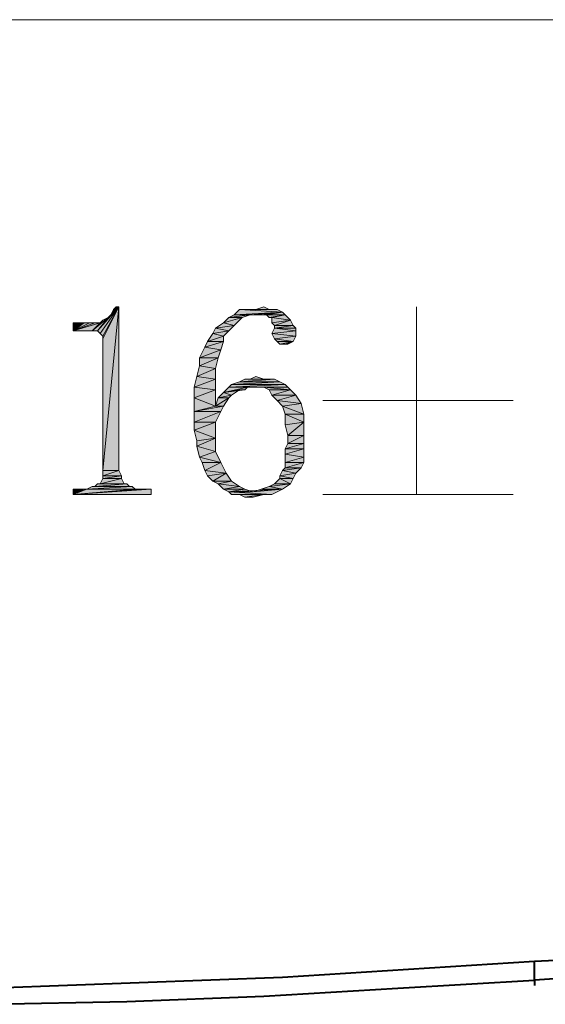
# Model space of a CAD drawing. Units: millimetres. Extents: x 6 to 284, y 4 to 187.
# Drawn here: x 55 to 63, y 86 to 102 of the extents above; entities that cross this region are included whole.
import ezdxf

# ---------------------------------------------------------------- set-up
doc = ezdxf.new("R2010")
doc.units = ezdxf.units.MM
doc.layers.add('C00-00-00', color=7, linetype='Continuous')

msp = doc.modelspace()

# ---------------------------------------------------------------- hatches: boundary and pattern name
at = {"layer": 'C00-00-00'}
h = msp.add_hatch(color=256, dxfattribs=at)
h.dxf.hatch_style = 2
h.paths.add_polyline_path([(56.384613, 96.915111), (56.553947, 97.126778), (56.72328, 97.296111)])
h = msp.add_hatch(color=256, dxfattribs=at)
h.dxf.hatch_style = 2
h.paths.add_polyline_path([(56.426947, 96.872778), (56.384613, 96.915111), (56.72328, 97.296111)])
h = msp.add_hatch(color=256, dxfattribs=at)
h.dxf.hatch_style = 2
h.paths.add_polyline_path([(56.46928, 96.830444), (56.426947, 96.872778), (56.72328, 97.296111)])
h = msp.add_hatch(color=256, dxfattribs=at)
h.dxf.hatch_style = 2
h.paths.add_polyline_path([(56.46928, 96.788111), (56.46928, 96.830444), (56.72328, 97.296111)])
h = msp.add_hatch(color=256, dxfattribs=at)
h.dxf.hatch_style = 2
h.paths.add_polyline_path([(56.46928, 94.713778), (56.46928, 96.788111), (56.72328, 97.296111)])
h = msp.add_hatch(color=256, dxfattribs=at)
h.dxf.hatch_style = 2
h.paths.add_polyline_path([(56.46928, 94.713778), (56.72328, 97.296111), (56.72328, 94.713778)])
h = msp.add_hatch(color=256, dxfattribs=at)
h.dxf.hatch_style = 2
h.paths.add_polyline_path([(56.553947, 97.126778), (56.59628, 97.169111), (56.72328, 97.296111)])
h = msp.add_hatch(color=256, dxfattribs=at)
h.dxf.hatch_style = 2
h.paths.add_polyline_path([(56.59628, 97.169111), (56.638613, 97.253778), (56.72328, 97.296111)])
h = msp.add_hatch(color=256, dxfattribs=at)
h.dxf.hatch_style = 2
h.paths.add_polyline_path([(56.72328, 97.296111), (56.638613, 97.253778), (56.680947, 97.296111)])
h = msp.add_hatch(color=256, dxfattribs=at)
h.dxf.hatch_style = 2
h.paths.add_polyline_path([(58.88228, 97.253778), (59.00928, 97.296111), (59.093947, 97.253778)])
h = msp.add_hatch(color=256, dxfattribs=at)
h.dxf.hatch_style = 2
h.paths.add_polyline_path([(56.299947, 96.915111), (56.46928, 97.084444), (56.553947, 97.126778)])
h = msp.add_hatch(color=256, dxfattribs=at)
h.dxf.hatch_style = 2
h.paths.add_polyline_path([(56.384613, 96.915111), (56.299947, 96.915111), (56.553947, 97.126778)])
h = msp.add_hatch(color=256, dxfattribs=at)
h.dxf.hatch_style = 2
h.paths.add_polyline_path([(58.670613, 97.126778), (58.37428, 97.042111), (58.458947, 97.126778)])
h = msp.add_hatch(color=256, dxfattribs=at)
h.dxf.hatch_style = 2
h.paths.add_polyline_path([(58.37428, 97.042111), (58.670613, 97.126778), (58.543613, 96.999778)])
h = msp.add_hatch(color=256, dxfattribs=at)
h.dxf.hatch_style = 2
h.paths.add_polyline_path([(58.797613, 97.169111), (58.458947, 97.126778), (58.543613, 97.169111)])
h = msp.add_hatch(color=256, dxfattribs=at)
h.dxf.hatch_style = 2
h.paths.add_polyline_path([(58.458947, 97.126778), (58.797613, 97.169111), (58.670613, 97.126778)])
h = msp.add_hatch(color=256, dxfattribs=at)
h.dxf.hatch_style = 2
h.paths.add_polyline_path([(59.305613, 97.211444), (58.543613, 97.169111), (58.62828, 97.253778)])
h = msp.add_hatch(color=256, dxfattribs=at)
h.dxf.hatch_style = 2
h.paths.add_polyline_path([(58.797613, 97.169111), (58.543613, 97.169111), (59.305613, 97.211444)])
h = msp.add_hatch(color=256, dxfattribs=at)
h.dxf.hatch_style = 2
h.paths.add_polyline_path([(59.220947, 97.253778), (58.62828, 97.253778), (58.75528, 97.253778)])
h = msp.add_hatch(color=256, dxfattribs=at)
h.dxf.hatch_style = 2
h.paths.add_polyline_path([(58.62828, 97.253778), (59.220947, 97.253778), (59.305613, 97.211444)])
h = msp.add_hatch(color=256, dxfattribs=at)
h.dxf.hatch_style = 2
h.paths.add_polyline_path([(59.093947, 97.253778), (58.75528, 97.253778), (58.88228, 97.253778)])
h = msp.add_hatch(color=256, dxfattribs=at)
h.dxf.hatch_style = 2
h.paths.add_polyline_path([(58.75528, 97.253778), (59.220947, 97.253778)])
h = msp.add_hatch(color=256, dxfattribs=at)
h.dxf.hatch_style = 2
h.paths.add_polyline_path([(58.966947, 97.169111), (58.797613, 97.169111), (59.305613, 97.211444)])
h = msp.add_hatch(color=256, dxfattribs=at)
h.dxf.hatch_style = 2
h.paths.add_polyline_path([(59.00928, 97.169111), (58.966947, 97.169111), (59.305613, 97.211444)])
h = msp.add_hatch(color=256, dxfattribs=at)
h.dxf.hatch_style = 2
h.paths.add_polyline_path([(59.051613, 97.169111), (59.00928, 97.169111), (59.305613, 97.211444)])
h = msp.add_hatch(color=256, dxfattribs=at)
h.dxf.hatch_style = 2
h.paths.add_polyline_path([(59.051613, 97.169111), (59.305613, 97.211444), (59.347947, 97.169111)])
h = msp.add_hatch(color=256, dxfattribs=at)
h.dxf.hatch_style = 2
h.paths.add_polyline_path([(59.347947, 97.169111), (59.093947, 97.126778), (59.051613, 97.169111)])
h = msp.add_hatch(color=256, dxfattribs=at)
h.dxf.hatch_style = 2
h.paths.add_polyline_path([(59.13628, 97.126778), (59.093947, 97.126778), (59.347947, 97.169111)])
h = msp.add_hatch(color=256, dxfattribs=at)
h.dxf.hatch_style = 2
h.paths.add_polyline_path([(59.13628, 97.126778), (59.347947, 97.169111), (59.432613, 97.084444)])
h = msp.add_hatch(color=256, dxfattribs=at)
h.dxf.hatch_style = 2
h.paths.add_polyline_path([(59.432613, 97.084444), (59.13628, 97.042111), (59.13628, 97.126778)])
h = msp.add_hatch(color=256, dxfattribs=at)
h.dxf.hatch_style = 2
h.paths.add_polyline_path([(56.257613, 97.042111), (56.34228, 97.042111), (56.003613, 96.915111)])
h = msp.add_hatch(color=256, dxfattribs=at)
h.dxf.hatch_style = 2
h.paths.add_polyline_path([(56.172947, 97.042111), (56.257613, 97.042111), (56.003613, 96.915111)])
h = msp.add_hatch(color=256, dxfattribs=at)
h.dxf.hatch_style = 2
h.paths.add_polyline_path([(56.172947, 97.042111), (56.003613, 96.915111), (56.003613, 97.042111)])
h = msp.add_hatch(color=256, dxfattribs=at)
h.dxf.hatch_style = 2
h.paths.add_polyline_path([(56.003613, 96.915111), (56.34228, 97.042111), (56.426947, 97.042111)])
h = msp.add_hatch(color=256, dxfattribs=at)
h.dxf.hatch_style = 2
h.paths.add_polyline_path([(56.299947, 96.915111), (56.003613, 96.915111), (56.426947, 97.042111)])
h = msp.add_hatch(color=256, dxfattribs=at)
h.dxf.hatch_style = 2
h.paths.add_polyline_path([(56.299947, 96.915111), (56.426947, 97.042111), (56.46928, 97.084444)])
h = msp.add_hatch(color=256, dxfattribs=at)
h.dxf.hatch_style = 2
h.paths.add_polyline_path([(58.458947, 96.915111), (58.204947, 96.872778), (58.24728, 96.957444)])
h = msp.add_hatch(color=256, dxfattribs=at)
h.dxf.hatch_style = 2
h.paths.add_polyline_path([(58.543613, 96.999778), (58.24728, 96.957444), (58.37428, 97.042111)])
h = msp.add_hatch(color=256, dxfattribs=at)
h.dxf.hatch_style = 2
h.paths.add_polyline_path([(58.24728, 96.957444), (58.543613, 96.999778), (58.458947, 96.915111)])
h = msp.add_hatch(color=256, dxfattribs=at)
h.dxf.hatch_style = 2
h.paths.add_polyline_path([(59.178613, 96.999778), (59.13628, 97.042111), (59.432613, 97.084444)])
h = msp.add_hatch(color=256, dxfattribs=at)
h.dxf.hatch_style = 2
h.paths.add_polyline_path([(59.51728, 96.915111), (59.13628, 96.872778), (59.178613, 96.957444)])
h = msp.add_hatch(color=256, dxfattribs=at)
h.dxf.hatch_style = 2
h.paths.add_polyline_path([(59.178613, 96.999778), (59.432613, 97.084444), (59.474947, 96.999778)])
h = msp.add_hatch(color=256, dxfattribs=at)
h.dxf.hatch_style = 2
h.paths.add_polyline_path([(59.474947, 96.999778), (59.51728, 96.957444), (59.178613, 96.957444)])
h = msp.add_hatch(color=256, dxfattribs=at)
h.dxf.hatch_style = 2
h.paths.add_polyline_path([(59.474947, 96.999778), (59.178613, 96.957444), (59.178613, 96.999778)])
h = msp.add_hatch(color=256, dxfattribs=at)
h.dxf.hatch_style = 2
h.paths.add_polyline_path([(59.178613, 96.957444), (59.51728, 96.957444), (59.51728, 96.915111)])
h = msp.add_hatch(color=256, dxfattribs=at)
h.dxf.hatch_style = 2
h.paths.add_polyline_path([(58.37428, 96.830444), (58.12028, 96.745778), (58.204947, 96.872778)])
h = msp.add_hatch(color=256, dxfattribs=at)
h.dxf.hatch_style = 2
h.paths.add_polyline_path([(58.12028, 96.745778), (58.37428, 96.830444), (58.37428, 96.745778)])
h = msp.add_hatch(color=256, dxfattribs=at)
h.dxf.hatch_style = 2
h.paths.add_polyline_path([(58.204947, 96.872778), (58.458947, 96.915111), (58.37428, 96.830444)])
h = msp.add_hatch(color=256, dxfattribs=at)
h.dxf.hatch_style = 2
h.paths.add_polyline_path([(59.13628, 96.872778), (59.51728, 96.915111), (59.51728, 96.830444)])
h = msp.add_hatch(color=256, dxfattribs=at)
h.dxf.hatch_style = 2
h.paths.add_polyline_path([(59.51728, 96.830444), (59.178613, 96.788111), (59.13628, 96.872778)])
h = msp.add_hatch(color=256, dxfattribs=at)
h.dxf.hatch_style = 2
h.paths.add_polyline_path([(59.178613, 96.788111), (59.51728, 96.830444), (59.474947, 96.745778)])
h = msp.add_hatch(color=256, dxfattribs=at)
h.dxf.hatch_style = 2
h.paths.add_polyline_path([(58.331947, 96.618778), (57.99328, 96.491778), (58.077947, 96.661111)])
h = msp.add_hatch(color=256, dxfattribs=at)
h.dxf.hatch_style = 2
h.paths.add_polyline_path([(58.37428, 96.745778), (58.077947, 96.661111), (58.12028, 96.745778)])
h = msp.add_hatch(color=256, dxfattribs=at)
h.dxf.hatch_style = 2
h.paths.add_polyline_path([(58.077947, 96.661111), (58.37428, 96.745778), (58.331947, 96.618778)])
h = msp.add_hatch(color=256, dxfattribs=at)
h.dxf.hatch_style = 2
h.paths.add_polyline_path([(59.474947, 96.745778), (59.220947, 96.745778), (59.178613, 96.788111)])
h = msp.add_hatch(color=256, dxfattribs=at)
h.dxf.hatch_style = 2
h.paths.add_polyline_path([(59.26328, 96.703444), (59.220947, 96.745778), (59.474947, 96.745778)])
h = msp.add_hatch(color=256, dxfattribs=at)
h.dxf.hatch_style = 2
h.paths.add_polyline_path([(59.347947, 96.703444), (59.26328, 96.703444), (59.474947, 96.745778)])
h = msp.add_hatch(color=256, dxfattribs=at)
h.dxf.hatch_style = 2
h.paths.add_polyline_path([(59.347947, 96.703444), (59.474947, 96.745778), (59.39028, 96.703444)])
h = msp.add_hatch(color=256, dxfattribs=at)
h.dxf.hatch_style = 2
h.paths.add_polyline_path([(57.99328, 96.491778), (58.331947, 96.618778), (58.289613, 96.491778)])
h = msp.add_hatch(color=256, dxfattribs=at)
h.dxf.hatch_style = 2
h.paths.add_polyline_path([(58.289613, 96.491778), (57.99328, 96.364778), (57.99328, 96.491778)])
h = msp.add_hatch(color=256, dxfattribs=at)
h.dxf.hatch_style = 2
h.paths.add_polyline_path([(57.99328, 96.364778), (58.289613, 96.491778), (58.24728, 96.322444)])
h = msp.add_hatch(color=256, dxfattribs=at)
h.dxf.hatch_style = 2
h.paths.add_polyline_path([(58.24728, 96.322444), (57.950947, 96.195444), (57.99328, 96.364778)])
h = msp.add_hatch(color=256, dxfattribs=at)
h.dxf.hatch_style = 2
h.paths.add_polyline_path([(58.24728, 96.153111), (57.908613, 96.026111), (57.950947, 96.195444)])
h = msp.add_hatch(color=256, dxfattribs=at)
h.dxf.hatch_style = 2
h.paths.add_polyline_path([(57.950947, 96.195444), (58.24728, 96.322444), (58.24728, 96.153111)])
h = msp.add_hatch(color=256, dxfattribs=at)
h.dxf.hatch_style = 2
h.paths.add_polyline_path([(58.797613, 96.153111), (58.88228, 96.195444), (59.00928, 96.153111)])
h = msp.add_hatch(color=256, dxfattribs=at)
h.dxf.hatch_style = 2
h.paths.add_polyline_path([(57.908613, 96.026111), (58.24728, 96.153111), (58.24728, 95.983778)])
h = msp.add_hatch(color=256, dxfattribs=at)
h.dxf.hatch_style = 2
h.paths.add_polyline_path([(58.24728, 95.983778), (57.908613, 95.856778), (57.908613, 96.026111)])
h = msp.add_hatch(color=256, dxfattribs=at)
h.dxf.hatch_style = 2
h.paths.add_polyline_path([(58.75528, 96.026111), (58.712947, 95.983778), (58.37428, 95.941444)])
h = msp.add_hatch(color=256, dxfattribs=at)
h.dxf.hatch_style = 2
h.paths.add_polyline_path([(58.75528, 96.026111), (58.37428, 95.941444), (58.458947, 96.026111)])
h = msp.add_hatch(color=256, dxfattribs=at)
h.dxf.hatch_style = 2
h.paths.add_polyline_path([(59.347947, 96.068444), (59.39028, 96.026111), (58.458947, 96.026111)])
h = msp.add_hatch(color=256, dxfattribs=at)
h.dxf.hatch_style = 2
h.paths.add_polyline_path([(59.347947, 96.068444), (58.458947, 96.026111), (58.50128, 96.068444)])
h = msp.add_hatch(color=256, dxfattribs=at)
h.dxf.hatch_style = 2
h.paths.add_polyline_path([(58.75528, 96.026111), (58.458947, 96.026111), (59.39028, 96.026111)])
h = msp.add_hatch(color=256, dxfattribs=at)
h.dxf.hatch_style = 2
h.paths.add_polyline_path([(59.26328, 96.110778), (58.50128, 96.068444), (58.62828, 96.110778)])
h = msp.add_hatch(color=256, dxfattribs=at)
h.dxf.hatch_style = 2
h.paths.add_polyline_path([(58.50128, 96.068444), (59.26328, 96.110778), (59.347947, 96.068444)])
h = msp.add_hatch(color=256, dxfattribs=at)
h.dxf.hatch_style = 2
h.paths.add_polyline_path([(59.178613, 96.153111), (58.62828, 96.110778), (58.712947, 96.153111)])
h = msp.add_hatch(color=256, dxfattribs=at)
h.dxf.hatch_style = 2
h.paths.add_polyline_path([(58.62828, 96.110778), (59.178613, 96.153111), (59.26328, 96.110778)])
h = msp.add_hatch(color=256, dxfattribs=at)
h.dxf.hatch_style = 2
h.paths.add_polyline_path([(59.00928, 96.153111), (59.093947, 96.153111), (58.712947, 96.153111)])
h = msp.add_hatch(color=256, dxfattribs=at)
h.dxf.hatch_style = 2
h.paths.add_polyline_path([(59.00928, 96.153111), (58.712947, 96.153111), (58.797613, 96.153111)])
h = msp.add_hatch(color=256, dxfattribs=at)
h.dxf.hatch_style = 2
h.paths.add_polyline_path([(58.712947, 96.153111), (59.178613, 96.153111)])
h = msp.add_hatch(color=256, dxfattribs=at)
h.dxf.hatch_style = 2
h.paths.add_polyline_path([(58.88228, 96.026111), (58.75528, 96.026111), (59.39028, 96.026111)])
h = msp.add_hatch(color=256, dxfattribs=at)
h.dxf.hatch_style = 2
h.paths.add_polyline_path([(59.00928, 96.026111), (58.88228, 96.026111), (59.39028, 96.026111)])
h = msp.add_hatch(color=256, dxfattribs=at)
h.dxf.hatch_style = 2
h.paths.add_polyline_path([(59.00928, 96.026111), (59.39028, 96.026111), (59.432613, 95.983778)])
h = msp.add_hatch(color=256, dxfattribs=at)
h.dxf.hatch_style = 2
h.paths.add_polyline_path([(59.432613, 95.983778), (59.093947, 95.983778), (59.00928, 96.026111)])
h = msp.add_hatch(color=256, dxfattribs=at)
h.dxf.hatch_style = 2
h.paths.add_polyline_path([(57.908613, 95.856778), (58.24728, 95.983778), (58.24728, 95.729778)])
h = msp.add_hatch(color=256, dxfattribs=at)
h.dxf.hatch_style = 2
h.paths.add_polyline_path([(58.50128, 95.899111), (58.289613, 95.856778), (58.37428, 95.941444)])
h = msp.add_hatch(color=256, dxfattribs=at)
h.dxf.hatch_style = 2
h.paths.add_polyline_path([(58.289613, 95.856778), (58.50128, 95.899111), (58.458947, 95.856778)])
h = msp.add_hatch(color=256, dxfattribs=at)
h.dxf.hatch_style = 2
h.paths.add_polyline_path([(58.712947, 95.983778), (58.62828, 95.983778), (58.37428, 95.941444)])
h = msp.add_hatch(color=256, dxfattribs=at)
h.dxf.hatch_style = 2
h.paths.add_polyline_path([(58.37428, 95.941444), (58.62828, 95.983778), (58.50128, 95.899111)])
h = msp.add_hatch(color=256, dxfattribs=at)
h.dxf.hatch_style = 2
h.paths.add_polyline_path([(59.13628, 95.899111), (59.093947, 95.983778), (59.432613, 95.983778)])
h = msp.add_hatch(color=256, dxfattribs=at)
h.dxf.hatch_style = 2
h.paths.add_polyline_path([(59.13628, 95.899111), (59.432613, 95.983778), (59.51728, 95.899111)])
h = msp.add_hatch(color=256, dxfattribs=at)
h.dxf.hatch_style = 2
h.paths.add_polyline_path([(59.51728, 95.899111), (59.220947, 95.814444), (59.13628, 95.899111)])
h = msp.add_hatch(color=256, dxfattribs=at)
h.dxf.hatch_style = 2
h.paths.add_polyline_path([(59.220947, 95.814444), (59.51728, 95.899111), (59.601947, 95.772111)])
h = msp.add_hatch(color=256, dxfattribs=at)
h.dxf.hatch_style = 2
h.paths.add_polyline_path([(58.24728, 95.729778), (57.908613, 95.645111), (57.908613, 95.856778)])
h = msp.add_hatch(color=256, dxfattribs=at)
h.dxf.hatch_style = 2
h.paths.add_polyline_path([(57.908613, 95.645111), (58.24728, 95.729778), (58.37428, 95.729778)])
h = msp.add_hatch(color=256, dxfattribs=at)
h.dxf.hatch_style = 2
h.paths.add_polyline_path([(57.908613, 95.645111), (58.37428, 95.729778), (58.331947, 95.645111)])
h = msp.add_hatch(color=256, dxfattribs=at)
h.dxf.hatch_style = 2
h.paths.add_polyline_path([(58.458947, 95.856778), (58.37428, 95.729778), (58.24728, 95.729778)])
h = msp.add_hatch(color=256, dxfattribs=at)
h.dxf.hatch_style = 2
h.paths.add_polyline_path([(58.458947, 95.856778), (58.24728, 95.729778), (58.289613, 95.856778)])
h = msp.add_hatch(color=256, dxfattribs=at)
h.dxf.hatch_style = 2
h.paths.add_polyline_path([(59.601947, 95.772111), (59.305613, 95.729778), (59.220947, 95.814444)])
h = msp.add_hatch(color=256, dxfattribs=at)
h.dxf.hatch_style = 2
h.paths.add_polyline_path([(59.305613, 95.729778), (59.601947, 95.772111), (59.64428, 95.602778)])
h = msp.add_hatch(color=256, dxfattribs=at)
h.dxf.hatch_style = 2
h.paths.add_polyline_path([(59.64428, 95.602778), (59.347947, 95.602778), (59.305613, 95.729778)])
h = msp.add_hatch(color=256, dxfattribs=at)
h.dxf.hatch_style = 2
h.paths.add_polyline_path([(58.331947, 95.645111), (57.908613, 95.475778), (57.908613, 95.645111)])
h = msp.add_hatch(color=256, dxfattribs=at)
h.dxf.hatch_style = 2
h.paths.add_polyline_path([(57.908613, 95.475778), (58.331947, 95.645111), (58.24728, 95.475778)])
h = msp.add_hatch(color=256, dxfattribs=at)
h.dxf.hatch_style = 2
h.paths.add_polyline_path([(59.347947, 95.602778), (59.64428, 95.602778), (59.64428, 95.475778)])
h = msp.add_hatch(color=256, dxfattribs=at)
h.dxf.hatch_style = 2
h.paths.add_polyline_path([(59.64428, 95.475778), (59.347947, 95.433444), (59.347947, 95.602778)])
h = msp.add_hatch(color=256, dxfattribs=at)
h.dxf.hatch_style = 2
h.paths.add_polyline_path([(58.24728, 95.475778), (57.908613, 95.348778), (57.908613, 95.475778)])
h = msp.add_hatch(color=256, dxfattribs=at)
h.dxf.hatch_style = 2
h.paths.add_polyline_path([(57.908613, 95.348778), (58.24728, 95.475778), (58.24728, 95.221778)])
h = msp.add_hatch(color=256, dxfattribs=at)
h.dxf.hatch_style = 2
h.paths.add_polyline_path([(59.39028, 95.264111), (59.347947, 95.433444), (59.64428, 95.475778)])
h = msp.add_hatch(color=256, dxfattribs=at)
h.dxf.hatch_style = 2
h.paths.add_polyline_path([(59.39028, 95.264111), (59.64428, 95.475778), (59.64428, 95.264111)])
h = msp.add_hatch(color=256, dxfattribs=at)
h.dxf.hatch_style = 2
h.paths.add_polyline_path([(58.24728, 95.221778), (57.950947, 95.179444), (57.908613, 95.348778)])
h = msp.add_hatch(color=256, dxfattribs=at)
h.dxf.hatch_style = 2
h.paths.add_polyline_path([(59.64428, 95.264111), (59.39028, 95.137111), (59.39028, 95.264111)])
h = msp.add_hatch(color=256, dxfattribs=at)
h.dxf.hatch_style = 2
h.paths.add_polyline_path([(59.39028, 95.137111), (59.64428, 95.264111), (59.64428, 95.137111)])
h = msp.add_hatch(color=256, dxfattribs=at)
h.dxf.hatch_style = 2
h.paths.add_polyline_path([(57.950947, 95.094778), (57.950947, 95.179444), (58.24728, 95.221778)])
h = msp.add_hatch(color=256, dxfattribs=at)
h.dxf.hatch_style = 2
h.paths.add_polyline_path([(57.950947, 95.094778), (58.24728, 95.221778), (58.24728, 95.010111)])
h = msp.add_hatch(color=256, dxfattribs=at)
h.dxf.hatch_style = 2
h.paths.add_polyline_path([(58.24728, 95.010111), (57.99328, 94.925444), (57.950947, 95.094778)])
h = msp.add_hatch(color=256, dxfattribs=at)
h.dxf.hatch_style = 2
h.paths.add_polyline_path([(59.64428, 95.137111), (59.347947, 95.052444), (59.39028, 95.137111)])
h = msp.add_hatch(color=256, dxfattribs=at)
h.dxf.hatch_style = 2
h.paths.add_polyline_path([(59.347947, 95.052444), (59.64428, 95.137111), (59.64428, 95.052444)])
h = msp.add_hatch(color=256, dxfattribs=at)
h.dxf.hatch_style = 2
h.paths.add_polyline_path([(57.99328, 94.925444), (58.24728, 95.010111), (58.331947, 94.840778)])
h = msp.add_hatch(color=256, dxfattribs=at)
h.dxf.hatch_style = 2
h.paths.add_polyline_path([(59.64428, 95.052444), (59.347947, 94.967778), (59.347947, 95.052444)])
h = msp.add_hatch(color=256, dxfattribs=at)
h.dxf.hatch_style = 2
h.paths.add_polyline_path([(59.347947, 94.967778), (59.64428, 95.052444), (59.64428, 94.925444)])
h = msp.add_hatch(color=256, dxfattribs=at)
h.dxf.hatch_style = 2
h.paths.add_polyline_path([(59.64428, 94.925444), (59.347947, 94.840778), (59.347947, 94.967778)])
h = msp.add_hatch(color=256, dxfattribs=at)
h.dxf.hatch_style = 2
h.paths.add_polyline_path([(58.331947, 94.840778), (58.035613, 94.840778), (57.99328, 94.925444)])
h = msp.add_hatch(color=256, dxfattribs=at)
h.dxf.hatch_style = 2
h.paths.add_polyline_path([(58.077947, 94.713778), (58.035613, 94.840778), (58.331947, 94.840778)])
h = msp.add_hatch(color=256, dxfattribs=at)
h.dxf.hatch_style = 2
h.paths.add_polyline_path([(58.077947, 94.713778), (58.331947, 94.840778), (58.416613, 94.671444)])
h = msp.add_hatch(color=256, dxfattribs=at)
h.dxf.hatch_style = 2
h.paths.add_polyline_path([(59.347947, 94.840778), (59.64428, 94.925444), (59.64428, 94.840778)])
h = msp.add_hatch(color=256, dxfattribs=at)
h.dxf.hatch_style = 2
h.paths.add_polyline_path([(59.64428, 94.840778), (59.347947, 94.756111), (59.347947, 94.840778)])
h = msp.add_hatch(color=256, dxfattribs=at)
h.dxf.hatch_style = 2
h.paths.add_polyline_path([(59.347947, 94.756111), (59.64428, 94.840778), (59.601947, 94.756111)])
h = msp.add_hatch(color=256, dxfattribs=at)
h.dxf.hatch_style = 2
h.paths.add_polyline_path([(56.72328, 94.713778), (56.46928, 94.629111), (56.46928, 94.713778)])
h = msp.add_hatch(color=256, dxfattribs=at)
h.dxf.hatch_style = 2
h.paths.add_polyline_path([(56.46928, 94.629111), (56.72328, 94.713778), (56.765613, 94.629111)])
h = msp.add_hatch(color=256, dxfattribs=at)
h.dxf.hatch_style = 2
h.paths.add_polyline_path([(56.765613, 94.629111), (56.46928, 94.586778), (56.46928, 94.629111)])
h = msp.add_hatch(color=256, dxfattribs=at)
h.dxf.hatch_style = 2
h.paths.add_polyline_path([(56.46928, 94.586778), (56.765613, 94.629111), (56.765613, 94.586778)])
h = msp.add_hatch(color=256, dxfattribs=at)
h.dxf.hatch_style = 2
h.paths.add_polyline_path([(58.416613, 94.671444), (58.12028, 94.629111), (58.077947, 94.713778)])
h = msp.add_hatch(color=256, dxfattribs=at)
h.dxf.hatch_style = 2
h.paths.add_polyline_path([(58.204947, 94.544444), (58.12028, 94.629111), (58.416613, 94.671444)])
h = msp.add_hatch(color=256, dxfattribs=at)
h.dxf.hatch_style = 2
h.paths.add_polyline_path([(58.204947, 94.544444), (58.416613, 94.671444), (58.50128, 94.544444)])
h = msp.add_hatch(color=256, dxfattribs=at)
h.dxf.hatch_style = 2
h.paths.add_polyline_path([(59.51728, 94.671444), (59.26328, 94.629111), (59.305613, 94.713778)])
h = msp.add_hatch(color=256, dxfattribs=at)
h.dxf.hatch_style = 2
h.paths.add_polyline_path([(59.26328, 94.629111), (59.51728, 94.671444), (59.474947, 94.586778)])
h = msp.add_hatch(color=256, dxfattribs=at)
h.dxf.hatch_style = 2
h.paths.add_polyline_path([(59.474947, 94.586778), (59.26328, 94.586778), (59.26328, 94.629111)])
h = msp.add_hatch(color=256, dxfattribs=at)
h.dxf.hatch_style = 2
h.paths.add_polyline_path([(59.601947, 94.756111), (59.305613, 94.713778), (59.347947, 94.756111)])
h = msp.add_hatch(color=256, dxfattribs=at)
h.dxf.hatch_style = 2
h.paths.add_polyline_path([(59.305613, 94.713778), (59.601947, 94.756111), (59.51728, 94.671444)])
h = msp.add_hatch(color=256, dxfattribs=at)
h.dxf.hatch_style = 2
h.paths.add_polyline_path([(56.85028, 94.502111), (56.34228, 94.459778), (56.384613, 94.502111)])
h = msp.add_hatch(color=256, dxfattribs=at)
h.dxf.hatch_style = 2
h.paths.add_polyline_path([(56.34228, 94.459778), (56.85028, 94.502111), (56.892613, 94.459778)])
h = msp.add_hatch(color=256, dxfattribs=at)
h.dxf.hatch_style = 2
h.paths.add_polyline_path([(56.807947, 94.502111), (56.384613, 94.502111), (56.426947, 94.502111)])
h = msp.add_hatch(color=256, dxfattribs=at)
h.dxf.hatch_style = 2
h.paths.add_polyline_path([(56.384613, 94.502111), (56.85028, 94.502111)])
h = msp.add_hatch(color=256, dxfattribs=at)
h.dxf.hatch_style = 2
h.paths.add_polyline_path([(56.765613, 94.586778), (56.426947, 94.502111), (56.46928, 94.586778)])
h = msp.add_hatch(color=256, dxfattribs=at)
h.dxf.hatch_style = 2
h.paths.add_polyline_path([(56.426947, 94.502111), (56.765613, 94.586778), (56.807947, 94.502111)])
h = msp.add_hatch(color=256, dxfattribs=at)
h.dxf.hatch_style = 2
h.paths.add_polyline_path([(58.50128, 94.544444), (58.289613, 94.502111), (58.204947, 94.544444)])
h = msp.add_hatch(color=256, dxfattribs=at)
h.dxf.hatch_style = 2
h.paths.add_polyline_path([(58.289613, 94.502111), (58.50128, 94.544444), (58.62828, 94.459778)])
h = msp.add_hatch(color=256, dxfattribs=at)
h.dxf.hatch_style = 2
h.paths.add_polyline_path([(58.62828, 94.459778), (58.37428, 94.417444), (58.289613, 94.502111)])
h = msp.add_hatch(color=256, dxfattribs=at)
h.dxf.hatch_style = 2
h.paths.add_polyline_path([(59.093947, 94.459778), (59.178613, 94.502111), (59.432613, 94.502111)])
h = msp.add_hatch(color=256, dxfattribs=at)
h.dxf.hatch_style = 2
h.paths.add_polyline_path([(59.093947, 94.459778), (59.432613, 94.502111), (59.305613, 94.417444)])
h = msp.add_hatch(color=256, dxfattribs=at)
h.dxf.hatch_style = 2
h.paths.add_polyline_path([(59.432613, 94.502111), (59.178613, 94.502111), (59.26328, 94.586778)])
h = msp.add_hatch(color=256, dxfattribs=at)
h.dxf.hatch_style = 2
h.paths.add_polyline_path([(59.26328, 94.586778), (59.474947, 94.586778), (59.432613, 94.502111)])
h = msp.add_hatch(color=256, dxfattribs=at)
h.dxf.hatch_style = 2
h.paths.add_polyline_path([(57.061947, 94.417444), (57.23128, 94.417444), (56.003613, 94.332778)])
h = msp.add_hatch(color=256, dxfattribs=at)
h.dxf.hatch_style = 2
h.paths.add_polyline_path([(56.97728, 94.417444), (57.061947, 94.417444), (56.003613, 94.332778)])
h = msp.add_hatch(color=256, dxfattribs=at)
h.dxf.hatch_style = 2
h.paths.add_polyline_path([(56.21528, 94.417444), (56.97728, 94.417444), (56.003613, 94.332778)])
h = msp.add_hatch(color=256, dxfattribs=at)
h.dxf.hatch_style = 2
h.paths.add_polyline_path([(56.172947, 94.417444), (56.21528, 94.417444), (56.003613, 94.332778)])
h = msp.add_hatch(color=256, dxfattribs=at)
h.dxf.hatch_style = 2
h.paths.add_polyline_path([(56.172947, 94.417444), (56.003613, 94.332778), (56.003613, 94.417444)])
h = msp.add_hatch(color=256, dxfattribs=at)
h.dxf.hatch_style = 2
h.paths.add_polyline_path([(56.003613, 94.332778), (57.23128, 94.417444), (57.23128, 94.332778)])
h = msp.add_hatch(color=256, dxfattribs=at)
h.dxf.hatch_style = 2
h.paths.add_polyline_path([(56.934947, 94.459778), (56.21528, 94.417444), (56.299947, 94.459778)])
h = msp.add_hatch(color=256, dxfattribs=at)
h.dxf.hatch_style = 2
h.paths.add_polyline_path([(56.21528, 94.417444), (56.934947, 94.459778), (56.97728, 94.417444)])
h = msp.add_hatch(color=256, dxfattribs=at)
h.dxf.hatch_style = 2
h.paths.add_polyline_path([(56.892613, 94.459778), (56.299947, 94.459778), (56.34228, 94.459778)])
h = msp.add_hatch(color=256, dxfattribs=at)
h.dxf.hatch_style = 2
h.paths.add_polyline_path([(56.299947, 94.459778), (56.934947, 94.459778)])
h = msp.add_hatch(color=256, dxfattribs=at)
h.dxf.hatch_style = 2
h.paths.add_polyline_path([(58.37428, 94.417444), (58.62828, 94.459778), (58.712947, 94.417444)])
h = msp.add_hatch(color=256, dxfattribs=at)
h.dxf.hatch_style = 2
h.paths.add_polyline_path([(58.712947, 94.417444), (58.458947, 94.375111), (58.37428, 94.417444)])
h = msp.add_hatch(color=256, dxfattribs=at)
h.dxf.hatch_style = 2
h.paths.add_polyline_path([(58.712947, 94.417444), (58.839947, 94.375111), (58.458947, 94.375111)])
h = msp.add_hatch(color=256, dxfattribs=at)
h.dxf.hatch_style = 2
h.paths.add_polyline_path([(58.458947, 94.375111), (58.839947, 94.375111), (59.305613, 94.417444)])
h = msp.add_hatch(color=256, dxfattribs=at)
h.dxf.hatch_style = 2
h.paths.add_polyline_path([(58.458947, 94.375111), (59.305613, 94.417444), (59.13628, 94.332778)])
h = msp.add_hatch(color=256, dxfattribs=at)
h.dxf.hatch_style = 2
h.paths.add_polyline_path([(59.13628, 94.332778), (58.50128, 94.332778), (58.458947, 94.375111)])
h = msp.add_hatch(color=256, dxfattribs=at)
h.dxf.hatch_style = 2
h.paths.add_polyline_path([(58.62828, 94.332778), (58.50128, 94.332778), (59.13628, 94.332778)])
h = msp.add_hatch(color=256, dxfattribs=at)
h.dxf.hatch_style = 2
h.paths.add_polyline_path([(58.62828, 94.332778), (59.13628, 94.332778), (59.00928, 94.332778)])
h = msp.add_hatch(color=256, dxfattribs=at)
h.dxf.hatch_style = 2
h.paths.add_polyline_path([(59.00928, 94.332778), (58.712947, 94.290444), (58.62828, 94.332778)])
h = msp.add_hatch(color=256, dxfattribs=at)
h.dxf.hatch_style = 2
h.paths.add_polyline_path([(58.712947, 94.290444), (59.00928, 94.332778), (58.839947, 94.290444)])
h = msp.add_hatch(color=256, dxfattribs=at)
h.dxf.hatch_style = 2
h.paths.add_polyline_path([(59.305613, 94.417444), (58.839947, 94.375111), (58.966947, 94.417444)])
h = msp.add_hatch(color=256, dxfattribs=at)
h.dxf.hatch_style = 2
h.paths.add_polyline_path([(59.305613, 94.417444), (58.966947, 94.417444), (59.093947, 94.459778)])

# ---------------------------------------------------------------- linework, layer by layer
at = {"layer": 'C00-00-00', "lineweight": 20}
for points in [[(50.37328, 101.825778), (106.38028, 101.825778)], [(61.42228, 97.296111), (61.42228, 94.332778)], [(59.940613, 95.814444), (62.94628, 95.814444)], [(59.940613, 94.332778), (62.94628, 94.332778)]]:
    msp.add_lwpolyline(points, dxfattribs=at)
for points in [[(56.384613, 96.915111), (56.553947, 97.126778), (56.72328, 97.296111)], [(56.426947, 96.872778), (56.384613, 96.915111), (56.72328, 97.296111)], [(56.46928, 96.830444), (56.426947, 96.872778), (56.72328, 97.296111)], [(56.46928, 96.788111), (56.46928, 96.830444), (56.72328, 97.296111)], [(56.46928, 94.713778), (56.46928, 96.788111), (56.72328, 97.296111)], [(56.46928, 94.713778), (56.72328, 97.296111), (56.72328, 94.713778)], [(56.553947, 97.126778), (56.59628, 97.169111), (56.72328, 97.296111)], [(56.59628, 97.169111), (56.638613, 97.253778), (56.72328, 97.296111)], [(56.72328, 97.296111), (56.638613, 97.253778), (56.680947, 97.296111)], [(58.88228, 97.253778), (59.00928, 97.296111), (59.093947, 97.253778)], [(56.299947, 96.915111), (56.46928, 97.084444), (56.553947, 97.126778)], [(56.384613, 96.915111), (56.299947, 96.915111), (56.553947, 97.126778)], [(58.670613, 97.126778), (58.37428, 97.042111), (58.458947, 97.126778)], [(58.37428, 97.042111), (58.670613, 97.126778), (58.543613, 96.999778)], [(58.797613, 97.169111), (58.458947, 97.126778), (58.543613, 97.169111)], [(58.458947, 97.126778), (58.797613, 97.169111), (58.670613, 97.126778)], [(59.305613, 97.211444), (58.543613, 97.169111), (58.62828, 97.253778)], [(58.797613, 97.169111), (58.543613, 97.169111), (59.305613, 97.211444)], [(59.220947, 97.253778), (58.62828, 97.253778), (58.75528, 97.253778)], [(58.62828, 97.253778), (59.220947, 97.253778), (59.305613, 97.211444)], [(59.093947, 97.253778), (58.75528, 97.253778), (58.88228, 97.253778)], [(58.75528, 97.253778), (59.220947, 97.253778)], [(58.966947, 97.169111), (58.797613, 97.169111), (59.305613, 97.211444)], [(59.00928, 97.169111), (58.966947, 97.169111), (59.305613, 97.211444)], [(59.051613, 97.169111), (59.00928, 97.169111), (59.305613, 97.211444)], [(59.051613, 97.169111), (59.305613, 97.211444), (59.347947, 97.169111)], [(59.347947, 97.169111), (59.093947, 97.126778), (59.051613, 97.169111)], [(59.13628, 97.126778), (59.093947, 97.126778), (59.347947, 97.169111)], [(59.13628, 97.126778), (59.347947, 97.169111), (59.432613, 97.084444)], [(59.432613, 97.084444), (59.13628, 97.042111), (59.13628, 97.126778)], [(56.257613, 97.042111), (56.34228, 97.042111), (56.003613, 96.915111)], [(56.172947, 97.042111), (56.257613, 97.042111), (56.003613, 96.915111)], [(56.172947, 97.042111), (56.003613, 96.915111), (56.003613, 97.042111)], [(56.003613, 96.915111), (56.34228, 97.042111), (56.426947, 97.042111)], [(56.299947, 96.915111), (56.003613, 96.915111), (56.426947, 97.042111)], [(56.299947, 96.915111), (56.426947, 97.042111), (56.46928, 97.084444)], [(58.458947, 96.915111), (58.204947, 96.872778), (58.24728, 96.957444)], [(58.543613, 96.999778), (58.24728, 96.957444), (58.37428, 97.042111)], [(58.24728, 96.957444), (58.543613, 96.999778), (58.458947, 96.915111)], [(59.178613, 96.999778), (59.13628, 97.042111), (59.432613, 97.084444)], [(59.51728, 96.915111), (59.13628, 96.872778), (59.178613, 96.957444)], [(59.178613, 96.999778), (59.432613, 97.084444), (59.474947, 96.999778)], [(59.474947, 96.999778), (59.51728, 96.957444), (59.178613, 96.957444)], [(59.474947, 96.999778), (59.178613, 96.957444), (59.178613, 96.999778)], [(59.178613, 96.957444), (59.51728, 96.957444), (59.51728, 96.915111)], [(58.37428, 96.830444), (58.12028, 96.745778), (58.204947, 96.872778)], [(58.12028, 96.745778), (58.37428, 96.830444), (58.37428, 96.745778)], [(58.204947, 96.872778), (58.458947, 96.915111), (58.37428, 96.830444)], [(59.13628, 96.872778), (59.51728, 96.915111), (59.51728, 96.830444)], [(59.51728, 96.830444), (59.178613, 96.788111), (59.13628, 96.872778)], [(59.178613, 96.788111), (59.51728, 96.830444), (59.474947, 96.745778)], [(58.331947, 96.618778), (57.99328, 96.491778), (58.077947, 96.661111)], [(58.37428, 96.745778), (58.077947, 96.661111), (58.12028, 96.745778)], [(58.077947, 96.661111), (58.37428, 96.745778), (58.331947, 96.618778)], [(59.474947, 96.745778), (59.220947, 96.745778), (59.178613, 96.788111)], [(59.26328, 96.703444), (59.220947, 96.745778), (59.474947, 96.745778)], [(59.347947, 96.703444), (59.26328, 96.703444), (59.474947, 96.745778)], [(59.347947, 96.703444), (59.474947, 96.745778), (59.39028, 96.703444)], [(57.99328, 96.491778), (58.331947, 96.618778), (58.289613, 96.491778)], [(58.289613, 96.491778), (57.99328, 96.364778), (57.99328, 96.491778)], [(57.99328, 96.364778), (58.289613, 96.491778), (58.24728, 96.322444)], [(58.24728, 96.322444), (57.950947, 96.195444), (57.99328, 96.364778)], [(58.24728, 96.153111), (57.908613, 96.026111), (57.950947, 96.195444)], [(57.950947, 96.195444), (58.24728, 96.322444), (58.24728, 96.153111)], [(58.797613, 96.153111), (58.88228, 96.195444), (59.00928, 96.153111)], [(57.908613, 96.026111), (58.24728, 96.153111), (58.24728, 95.983778)], [(58.24728, 95.983778), (57.908613, 95.856778), (57.908613, 96.026111)], [(58.75528, 96.026111), (58.712947, 95.983778), (58.37428, 95.941444)], [(58.75528, 96.026111), (58.37428, 95.941444), (58.458947, 96.026111)], [(59.347947, 96.068444), (59.39028, 96.026111), (58.458947, 96.026111)], [(59.347947, 96.068444), (58.458947, 96.026111), (58.50128, 96.068444)], [(58.75528, 96.026111), (58.458947, 96.026111), (59.39028, 96.026111)], [(59.26328, 96.110778), (58.50128, 96.068444), (58.62828, 96.110778)], [(58.50128, 96.068444), (59.26328, 96.110778), (59.347947, 96.068444)], [(59.178613, 96.153111), (58.62828, 96.110778), (58.712947, 96.153111)], [(58.62828, 96.110778), (59.178613, 96.153111), (59.26328, 96.110778)], [(59.00928, 96.153111), (59.093947, 96.153111), (58.712947, 96.153111)], [(59.00928, 96.153111), (58.712947, 96.153111), (58.797613, 96.153111)], [(58.712947, 96.153111), (59.178613, 96.153111)], [(58.88228, 96.026111), (58.75528, 96.026111), (59.39028, 96.026111)], [(59.00928, 96.026111), (58.88228, 96.026111), (59.39028, 96.026111)], [(59.00928, 96.026111), (59.39028, 96.026111), (59.432613, 95.983778)], [(59.432613, 95.983778), (59.093947, 95.983778), (59.00928, 96.026111)], [(57.908613, 95.856778), (58.24728, 95.983778), (58.24728, 95.729778)], [(58.50128, 95.899111), (58.289613, 95.856778), (58.37428, 95.941444)], [(58.289613, 95.856778), (58.50128, 95.899111), (58.458947, 95.856778)], [(58.712947, 95.983778), (58.62828, 95.983778), (58.37428, 95.941444)], [(58.37428, 95.941444), (58.62828, 95.983778), (58.50128, 95.899111)], [(59.13628, 95.899111), (59.093947, 95.983778), (59.432613, 95.983778)], [(59.13628, 95.899111), (59.432613, 95.983778), (59.51728, 95.899111)], [(59.51728, 95.899111), (59.220947, 95.814444), (59.13628, 95.899111)], [(59.220947, 95.814444), (59.51728, 95.899111), (59.601947, 95.772111)], [(58.24728, 95.729778), (57.908613, 95.645111), (57.908613, 95.856778)], [(57.908613, 95.645111), (58.24728, 95.729778), (58.37428, 95.729778)], [(57.908613, 95.645111), (58.37428, 95.729778), (58.331947, 95.645111)], [(58.458947, 95.856778), (58.37428, 95.729778), (58.24728, 95.729778)], [(58.458947, 95.856778), (58.24728, 95.729778), (58.289613, 95.856778)], [(59.601947, 95.772111), (59.305613, 95.729778), (59.220947, 95.814444)], [(59.305613, 95.729778), (59.601947, 95.772111), (59.64428, 95.602778)], [(59.64428, 95.602778), (59.347947, 95.602778), (59.305613, 95.729778)], [(58.331947, 95.645111), (57.908613, 95.475778), (57.908613, 95.645111)], [(57.908613, 95.475778), (58.331947, 95.645111), (58.24728, 95.475778)], [(59.347947, 95.602778), (59.64428, 95.602778), (59.64428, 95.475778)], [(59.64428, 95.475778), (59.347947, 95.433444), (59.347947, 95.602778)], [(58.24728, 95.475778), (57.908613, 95.348778), (57.908613, 95.475778)], [(57.908613, 95.348778), (58.24728, 95.475778), (58.24728, 95.221778)], [(59.39028, 95.264111), (59.347947, 95.433444), (59.64428, 95.475778)], [(59.39028, 95.264111), (59.64428, 95.475778), (59.64428, 95.264111)], [(58.24728, 95.221778), (57.950947, 95.179444), (57.908613, 95.348778)], [(59.64428, 95.264111), (59.39028, 95.137111), (59.39028, 95.264111)], [(59.39028, 95.137111), (59.64428, 95.264111), (59.64428, 95.137111)], [(57.950947, 95.094778), (57.950947, 95.179444), (58.24728, 95.221778)], [(57.950947, 95.094778), (58.24728, 95.221778), (58.24728, 95.010111)], [(58.24728, 95.010111), (57.99328, 94.925444), (57.950947, 95.094778)], [(59.64428, 95.137111), (59.347947, 95.052444), (59.39028, 95.137111)], [(59.347947, 95.052444), (59.64428, 95.137111), (59.64428, 95.052444)], [(57.99328, 94.925444), (58.24728, 95.010111), (58.331947, 94.840778)], [(59.64428, 95.052444), (59.347947, 94.967778), (59.347947, 95.052444)], [(59.347947, 94.967778), (59.64428, 95.052444), (59.64428, 94.925444)], [(59.64428, 94.925444), (59.347947, 94.840778), (59.347947, 94.967778)], [(58.331947, 94.840778), (58.035613, 94.840778), (57.99328, 94.925444)], [(58.077947, 94.713778), (58.035613, 94.840778), (58.331947, 94.840778)], [(58.077947, 94.713778), (58.331947, 94.840778), (58.416613, 94.671444)], [(59.347947, 94.840778), (59.64428, 94.925444), (59.64428, 94.840778)], [(59.64428, 94.840778), (59.347947, 94.756111), (59.347947, 94.840778)], [(59.347947, 94.756111), (59.64428, 94.840778), (59.601947, 94.756111)], [(56.72328, 94.713778), (56.46928, 94.629111), (56.46928, 94.713778)], [(56.46928, 94.629111), (56.72328, 94.713778), (56.765613, 94.629111)], [(56.765613, 94.629111), (56.46928, 94.586778), (56.46928, 94.629111)], [(56.46928, 94.586778), (56.765613, 94.629111), (56.765613, 94.586778)], [(58.416613, 94.671444), (58.12028, 94.629111), (58.077947, 94.713778)], [(58.204947, 94.544444), (58.12028, 94.629111), (58.416613, 94.671444)], [(58.204947, 94.544444), (58.416613, 94.671444), (58.50128, 94.544444)], [(59.51728, 94.671444), (59.26328, 94.629111), (59.305613, 94.713778)], [(59.26328, 94.629111), (59.51728, 94.671444), (59.474947, 94.586778)], [(59.474947, 94.586778), (59.26328, 94.586778), (59.26328, 94.629111)], [(59.601947, 94.756111), (59.305613, 94.713778), (59.347947, 94.756111)], [(59.305613, 94.713778), (59.601947, 94.756111), (59.51728, 94.671444)], [(56.85028, 94.502111), (56.34228, 94.459778), (56.384613, 94.502111)], [(56.34228, 94.459778), (56.85028, 94.502111), (56.892613, 94.459778)], [(56.807947, 94.502111), (56.384613, 94.502111), (56.426947, 94.502111)], [(56.384613, 94.502111), (56.85028, 94.502111)], [(56.765613, 94.586778), (56.426947, 94.502111), (56.46928, 94.586778)], [(56.426947, 94.502111), (56.765613, 94.586778), (56.807947, 94.502111)], [(58.50128, 94.544444), (58.289613, 94.502111), (58.204947, 94.544444)], [(58.289613, 94.502111), (58.50128, 94.544444), (58.62828, 94.459778)], [(58.62828, 94.459778), (58.37428, 94.417444), (58.289613, 94.502111)], [(59.093947, 94.459778), (59.178613, 94.502111), (59.432613, 94.502111)], [(59.093947, 94.459778), (59.432613, 94.502111), (59.305613, 94.417444)], [(59.432613, 94.502111), (59.178613, 94.502111), (59.26328, 94.586778)], [(59.26328, 94.586778), (59.474947, 94.586778), (59.432613, 94.502111)], [(57.061947, 94.417444), (57.23128, 94.417444), (56.003613, 94.332778)], [(56.97728, 94.417444), (57.061947, 94.417444), (56.003613, 94.332778)], [(56.21528, 94.417444), (56.97728, 94.417444), (56.003613, 94.332778)], [(56.172947, 94.417444), (56.21528, 94.417444), (56.003613, 94.332778)], [(56.172947, 94.417444), (56.003613, 94.332778), (56.003613, 94.417444)], [(56.003613, 94.332778), (57.23128, 94.417444), (57.23128, 94.332778)], [(56.934947, 94.459778), (56.21528, 94.417444), (56.299947, 94.459778)], [(56.21528, 94.417444), (56.934947, 94.459778), (56.97728, 94.417444)], [(56.892613, 94.459778), (56.299947, 94.459778), (56.34228, 94.459778)], [(56.299947, 94.459778), (56.934947, 94.459778)], [(58.37428, 94.417444), (58.62828, 94.459778), (58.712947, 94.417444)], [(58.712947, 94.417444), (58.458947, 94.375111), (58.37428, 94.417444)], [(58.712947, 94.417444), (58.839947, 94.375111), (58.458947, 94.375111)], [(58.458947, 94.375111), (58.839947, 94.375111), (59.305613, 94.417444)], [(58.458947, 94.375111), (59.305613, 94.417444), (59.13628, 94.332778)], [(59.13628, 94.332778), (58.50128, 94.332778), (58.458947, 94.375111)], [(58.62828, 94.332778), (58.50128, 94.332778), (59.13628, 94.332778)], [(58.62828, 94.332778), (59.13628, 94.332778), (59.00928, 94.332778)], [(59.00928, 94.332778), (58.712947, 94.290444), (58.62828, 94.332778)], [(58.712947, 94.290444), (59.00928, 94.332778), (58.839947, 94.290444)], [(59.305613, 94.417444), (58.839947, 94.375111), (58.966947, 94.417444)], [(59.305613, 94.417444), (58.966947, 94.417444), (59.093947, 94.459778)]]:
    msp.add_lwpolyline(points, close=True, dxfattribs=at)
at = {"layer": 'C00-00-00', "lineweight": 40}
for points in [[(69.592613, 87.390111), (67.39128, 87.220778), (65.062947, 87.051444), (63.284947, 86.966778)], [(69.634947, 87.093778), (63.284947, 86.670444)], [(63.284947, 86.966778), (59.305613, 86.712778), (54.775947, 86.543444), (50.37328, 86.458778)], [(63.284947, 86.670444), (63.284947, 86.966778)], [(59.00928, 86.416444), (61.125947, 86.543444)], [(61.125947, 86.543444), (63.284947, 86.670444)], [(63.284947, 86.670444), (63.284947, 86.585778)], [(56.85028, 86.331778), (59.00928, 86.416444)], [(54.69128, 86.289444), (56.85028, 86.331778)]]:
    msp.add_lwpolyline(points, dxfattribs=at)

doc.saveas('drawing.dxf')
